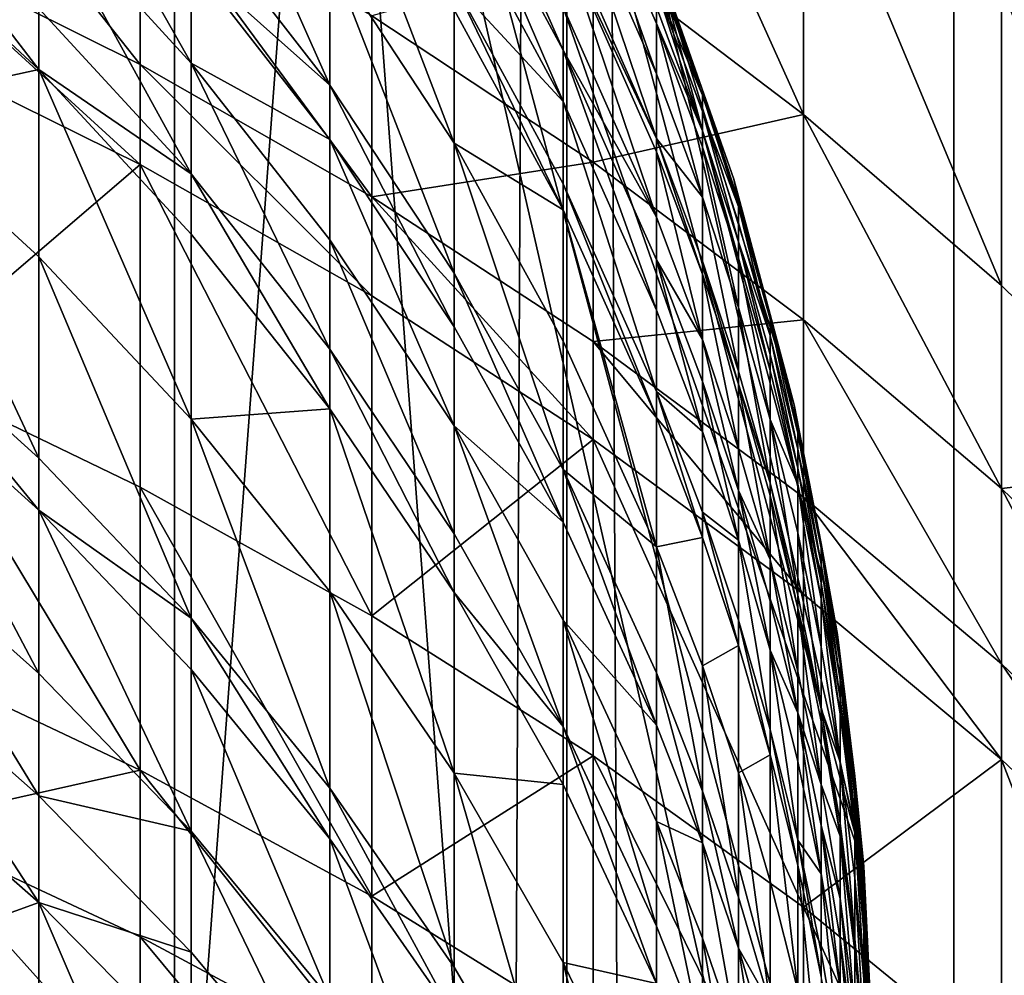
# Model space of a CAD drawing. Extents: x -25 to 25, y 0 to 214.
# Drawn here: x 5 to 7, y 171 to 173 of the extents above; entities that cross this region are included whole.
import ezdxf

# ---------------------------------------------------------------- set-up
doc = ezdxf.new("R2010")
doc.units = 0
doc.header["$MEASUREMENT"] = 0

msp = doc.modelspace()

# ---------------------------------------------------------------- linework, layer by layer
for points in [[(5.4352, 3.7, -20.284443), (4.545232, 195.699997, -20.502216), (5.4352, 195.699997, -20.284443)], [(5.4352, 3.7, -20.284443), (4.545232, 3.7, -20.502216), (4.545232, 195.699997, -20.502216)], [(5.4352, 3.7, -20.284443), (5.4352, 195.699997, -20.284443), (6.314822, 195.699997, -20.028055)], [(6.314822, 3.7, -20.028055), (5.4352, 3.7, -20.284443), (6.314822, 195.699997, -20.028055)], [(7.182423, 3.7, -19.733545), (6.314822, 195.699997, -20.028055), (7.182423, 195.699997, -19.733545)], [(7.182423, 3.7, -19.733545), (6.314822, 3.7, -20.028055), (6.314822, 195.699997, -20.028055)], [(7.182423, 3.7, -19.733545), (7.182423, 195.699997, -19.733545), (8.036352, 195.699997, -19.40147)], [(8.036352, 3.7, -19.40147), (7.182423, 3.7, -19.733545), (8.036352, 195.699997, -19.40147)], [(3.94324, 176.483673, 83.599457), (5.131363, 165.938797, 83.599457), (5.783671, 174.643234, 83.599457)], [(3.94324, 176.483673, 83.599457), (3.94324, 164.916336, 83.599457), (5.131363, 165.938797, 83.599457)], [(5.783671, 174.643234, 83.599457), (5.131363, 165.938797, 83.599457), (6.306782, 167.662811, 83.599457)], [(5.783671, 174.643234, 83.599457), (6.306782, 167.662811, 83.599457), (6.921816, 169.656708, 83.599457)], [(5.783671, 174.643234, 83.599457), (6.980427, 170.176895, 83.599457), (6.980427, 171.223114, 83.599457)], [(5.783671, 174.643234, 83.599457), (6.980427, 171.223114, 83.599457), (6.306782, 173.737183, 83.599457)], [(5.783671, 174.643234, 83.599457), (6.921816, 169.656708, 83.599457), (6.980427, 170.176895, 83.599457)], [(6.37424, 173.954132, 103.846268), (6.845471, 172.908585, 104.866074), (6.845471, 173.587723, 103.650452)], [(6.37424, 173.954132, 103.846268), (6.37424, 173.267426, 105.075432), (6.845471, 172.908585, 104.866074)], [(6.306782, 173.737183, 83.599457), (6.980427, 171.223114, 83.599457), (6.516116, 173.257385, 83.599457)], [(4.817537, 173.702652, 106.406639), (4.817537, 173.289307, 107.062767), (5.358268, 173.020462, 106.889618)], [(4.817537, 173.702652, 106.406639), (5.358268, 173.020462, 106.889618), (5.358268, 173.430389, 106.238899)], [(7.289686, 173.713318, 102.436234), (7.705132, 172.78035, 103.218964), (7.705132, 173.291092, 102.226974)], [(7.289686, 173.713318, 102.436234), (7.289686, 173.195953, 103.441071), (7.705132, 172.78035, 103.218964)], [(5.47282, 173.67366, 95.751755), (5.783671, 172.974442, 96.586449), (5.47282, 173.374924, 96.716888)], [(5.47282, 173.67366, 95.751755), (5.783671, 173.269516, 95.633141), (5.783671, 172.974442, 96.586449)], [(5.131363, 173.627548, 97.215218), (5.47282, 173.251694, 97.088051), (5.47282, 173.023682, 97.740288)], [(5.131363, 173.627548, 97.215218), (5.47282, 173.023682, 97.740288), (5.131363, 173.396896, 97.874985)], [(6.062178, 173.603928, 92.365746), (6.306782, 173.05275, 92.764359), (6.062178, 173.505966, 92.858078)], [(6.062178, 173.603928, 92.365746), (6.306782, 173.149353, 92.278831), (6.306782, 173.05275, 92.764359)], [(6.306782, 173.589905, 89.190498), (6.516116, 172.999496, 90.164124), (6.306782, 173.475494, 90.224396)], [(6.306782, 173.589905, 89.190498), (6.516116, 173.149155, 88.726929), (6.516116, 173.112244, 89.145241)], [(6.306782, 173.589905, 89.190498), (6.516116, 173.112244, 89.145241), (6.516116, 172.999496, 90.164124)], [(6.845471, 173.587723, 103.650452), (7.289686, 172.524902, 104.642212), (7.289686, 173.195953, 103.441071)], [(6.845471, 173.587723, 103.650452), (6.845471, 172.908585, 104.866074), (7.289686, 172.524902, 104.642212)], [(5.783671, 173.572021, 94.534492), (6.062178, 173.142776, 94.424011), (6.062178, 172.844223, 95.508316)], [(5.783671, 173.572021, 94.534492), (6.062178, 172.844223, 95.508316), (5.783671, 173.269516, 95.633141)], [(6.062178, 173.505966, 92.858078), (6.306782, 172.937943, 93.297325), (6.062178, 173.389557, 93.398514)], [(6.062178, 173.505966, 92.858078), (6.306782, 173.05275, 92.764359), (6.306782, 172.937943, 93.297325)], [(4.761209, 173.491455, 98.681252), (5.131363, 173.14595, 98.548424), (5.131363, 173.009186, 98.898506)], [(4.761209, 173.491455, 98.681252), (5.131363, 173.009186, 98.898506), (4.761209, 173.353226, 99.035065)], [(6.306782, 173.475494, 90.224396), (6.516116, 172.854736, 91.178955), (6.306782, 173.328598, 91.254181)], [(6.306782, 173.475494, 90.224396), (6.516116, 172.999496, 90.164124), (6.516116, 172.854736, 91.178955)], [(5.358268, 173.430389, 106.238899), (5.877852, 172.723587, 106.698425), (5.877852, 173.129745, 106.053688)], [(5.358268, 173.430389, 106.238899), (5.358268, 173.020462, 106.889618), (5.877852, 172.723587, 106.698425)], [(5.131363, 173.396896, 97.874985), (5.47282, 173.023682, 97.740288), (5.47282, 172.775604, 98.406036)], [(5.131363, 173.396896, 97.874985), (5.47282, 172.775604, 98.406036), (5.131363, 173.14595, 98.548424)], [(6.062178, 173.389557, 93.398514), (6.306782, 172.937943, 93.297325), (6.062178, 173.202118, 94.189941)], [(5.47282, 173.374924, 96.716888), (5.783671, 172.974442, 96.586449), (5.47282, 173.251694, 97.088051)], [(4.761209, 173.353226, 99.035065), (5.131363, 173.009186, 98.898506), (4.761209, 172.929016, 100.056625)], [(6.306782, 173.328598, 91.254181), (6.516116, 172.854736, 91.178955), (6.306782, 173.298599, 91.439758)], [(4.817537, 173.289307, 107.062767), (5.358268, 172.796524, 107.233276), (5.358268, 173.020462, 106.889618)], [(4.817537, 173.289307, 107.062767), (4.817537, 173.063522, 107.409286), (5.358268, 172.796524, 107.233276)], [(6.306782, 173.298599, 91.439758), (6.516116, 172.678085, 92.188721), (6.306782, 173.149353, 92.278831)], [(6.306782, 173.298599, 91.439758), (6.516116, 172.825165, 91.361839), (6.516116, 172.678085, 92.188721)], [(6.306782, 173.298599, 91.439758), (6.516116, 172.854736, 91.178955), (6.516116, 172.825165, 91.361839)], [(5.783671, 173.269516, 95.633141), (6.062178, 172.552994, 96.449181), (5.783671, 172.974442, 96.586449)], [(5.783671, 173.269516, 95.633141), (6.062178, 172.844223, 95.508316), (6.062178, 172.552994, 96.449181)], [(6.37424, 173.267426, 105.075432), (5.877852, 173.129745, 106.053688), (6.37424, 172.801926, 105.851723)], [(6.37424, 173.267426, 105.075432), (6.37424, 172.801926, 105.851723), (6.845471, 172.908585, 104.866074)], [(6.516116, 173.257385, 83.599457), (6.824495, 172.257645, 83.599457), (6.68901, 172.76329, 83.599457)], [(6.516116, 173.257385, 83.599457), (6.921816, 171.743301, 83.599457), (6.824495, 172.257645, 83.599457)], [(6.516116, 173.257385, 83.599457), (6.980427, 171.223114, 83.599457), (6.921816, 171.743301, 83.599457)], [(6.516116, 173.257385, 83.599457), (6.68901, 172.76329, 86.074387), (6.516116, 173.257385, 86.074387)], [(6.68901, 172.76329, 83.599457), (6.68901, 172.76329, 86.074387), (6.516116, 173.257385, 83.599457)], [(6.618671, 172.96286, 87.090591), (6.516116, 173.257385, 86.074387), (6.68901, 172.76329, 86.074387)], [(6.516116, 173.241241, 87.099358), (6.516116, 173.257385, 86.074387), (6.618671, 172.96286, 87.090591)], [(5.47282, 173.251694, 97.088051), (5.783671, 172.974442, 96.586449), (5.783671, 172.852722, 96.953064)], [(5.47282, 173.251694, 97.088051), (5.783671, 172.852722, 96.953064), (5.47282, 173.023682, 97.740288)], [(6.516116, 173.241241, 87.099358), (6.618671, 172.952026, 87.390404), (6.516116, 173.230316, 87.401764)], [(6.516116, 173.241241, 87.099358), (6.618671, 172.96286, 87.090591), (6.618671, 172.952026, 87.390404)], [(6.516116, 173.230316, 87.401764), (6.618671, 172.952026, 87.390404), (6.516116, 173.192856, 88.123322)], [(6.062178, 173.202118, 94.189941), (6.306782, 172.753098, 94.077827), (6.306782, 172.694565, 94.308662)], [(6.062178, 173.202118, 94.189941), (6.306782, 172.694565, 94.308662), (6.062178, 173.142776, 94.424011)], [(6.306782, 172.937943, 93.297325), (6.306782, 172.753098, 94.077827), (6.062178, 173.202118, 94.189941)], [(6.516116, 173.192856, 88.123322), (6.618671, 172.871552, 88.704239), (6.516116, 173.149155, 88.726929)], [(6.516116, 173.192856, 88.123322), (6.618671, 172.914871, 88.105789), (6.618671, 172.871552, 88.704239)], [(6.618671, 172.952026, 87.390404), (6.618671, 172.914871, 88.105789), (6.516116, 173.192856, 88.123322)], [(7.289686, 173.195953, 103.441071), (7.705132, 172.117889, 104.404739), (7.705132, 172.78035, 103.218964)], [(7.289686, 173.195953, 103.441071), (7.289686, 172.524902, 104.642212), (7.705132, 172.117889, 104.404739)], [(5.131363, 173.14595, 98.548424), (5.47282, 172.775604, 98.406036), (5.131363, 173.009186, 98.898506)], [(6.306782, 173.149353, 92.278831), (6.516116, 172.678085, 92.188721), (6.306782, 173.05275, 92.764359)], [(6.516116, 173.149155, 88.726929), (6.618671, 172.871552, 88.704239), (6.516116, 173.112244, 89.145241)], [(5.877852, 173.129745, 106.053688), (5.877852, 172.723587, 106.698425), (6.37424, 172.801926, 105.851723)], [(6.062178, 173.142776, 94.424011), (6.306782, 172.694565, 94.308662), (6.062178, 172.844223, 95.508316)], [(6.516116, 173.112244, 89.145241), (6.618671, 172.723175, 90.129135), (6.516116, 172.999496, 90.164124)], [(6.516116, 173.112244, 89.145241), (6.618671, 172.834946, 89.118973), (6.618671, 172.723175, 90.129135)], [(6.618671, 172.871552, 88.704239), (6.618671, 172.834946, 89.118973), (6.516116, 173.112244, 89.145241)], [(4.817537, 173.063522, 107.409286), (4.817537, 172.33429, 108.476318), (5.358268, 172.796524, 107.233276)], [(6.306782, 173.05275, 92.764359), (6.516116, 172.582886, 92.667198), (6.516116, 172.469742, 93.192429)], [(6.306782, 173.05275, 92.764359), (6.516116, 172.469742, 93.192429), (6.306782, 172.937943, 93.297325)], [(6.306782, 173.05275, 92.764359), (6.516116, 172.678085, 92.188721), (6.516116, 172.582886, 92.667198)], [(5.358268, 173.020462, 106.889618), (5.877852, 172.501709, 107.038925), (5.877852, 172.723587, 106.698425)], [(5.358268, 173.020462, 106.889618), (5.358268, 172.796524, 107.233276), (5.877852, 172.501709, 107.038925)], [(5.47282, 173.023682, 97.740288), (5.783671, 172.382462, 98.254898), (5.47282, 172.775604, 98.406036)], [(5.47282, 173.023682, 97.740288), (5.783671, 172.627502, 97.597305), (5.783671, 172.382462, 98.254898)], [(5.783671, 172.852722, 96.953064), (5.783671, 172.627502, 97.597305), (5.47282, 173.023682, 97.740288)], [(5.131363, 173.009186, 98.898506), (5.131363, 172.589447, 99.909309), (4.761209, 172.929016, 100.056625)], [(5.131363, 173.009186, 98.898506), (5.47282, 172.775604, 98.406036), (5.47282, 172.640396, 98.752121)], [(5.131363, 173.009186, 98.898506), (5.47282, 172.640396, 98.752121), (5.47282, 172.225449, 99.751389)], [(5.131363, 173.009186, 98.898506), (5.47282, 172.225449, 99.751389), (5.131363, 172.589447, 99.909309)], [(6.516116, 172.999496, 90.164124), (6.618671, 172.723175, 90.129135), (6.516116, 172.854736, 91.178955)], [(5.783671, 172.974442, 96.586449), (6.062178, 172.432877, 96.811005), (5.783671, 172.852722, 96.953064)], [(5.783671, 172.974442, 96.586449), (6.062178, 172.552994, 96.449181), (6.062178, 172.432877, 96.811005)], [(6.618671, 172.96286, 87.090591), (6.699415, 172.713364, 87.082733), (6.699415, 172.702621, 87.380234)], [(6.618671, 172.96286, 87.090591), (6.699415, 172.702621, 87.380234), (6.618671, 172.952026, 87.390404)], [(6.618671, 172.96286, 87.090591), (6.68901, 172.76329, 86.074387), (6.699415, 172.713364, 87.082733)], [(6.618671, 172.952026, 87.390404), (6.699415, 172.702621, 87.380234), (6.618671, 172.914871, 88.105789)], [(4.761209, 172.929016, 100.056625), (5.131363, 172.138092, 100.906395), (4.761209, 172.472855, 101.064331)], [(4.761209, 172.929016, 100.056625), (5.131363, 172.589447, 99.909309), (5.131363, 172.138092, 100.906395)], [(6.306782, 172.937943, 93.297325), (6.516116, 172.287582, 93.961594), (6.306782, 172.753098, 94.077827)], [(6.306782, 172.937943, 93.297325), (6.516116, 172.469742, 93.192429), (6.516116, 172.287582, 93.961594)], [(6.845471, 172.908585, 104.866074), (6.37424, 172.801926, 105.851723), (6.845471, 172.448227, 105.633812)], [(6.618671, 172.914871, 88.105789), (6.699415, 172.622772, 88.683899), (6.618671, 172.871552, 88.704239)], [(6.618671, 172.914871, 88.105789), (6.699415, 172.665756, 88.09008), (6.699415, 172.622772, 88.683899)], [(6.699415, 172.702621, 87.380234), (6.699415, 172.665756, 88.09008), (6.618671, 172.914871, 88.105789)], [(6.845471, 172.908585, 104.866074), (6.845471, 172.448227, 105.633812), (7.289686, 172.070023, 105.40081)], [(6.845471, 172.908585, 104.866074), (7.289686, 172.070023, 105.40081), (7.289686, 172.524902, 104.642212)], [(6.618671, 172.871552, 88.704239), (6.699415, 172.586456, 89.095428), (6.618671, 172.834946, 89.118973)], [(6.618671, 172.871552, 88.704239), (6.699415, 172.622772, 88.683899), (6.699415, 172.586456, 89.095428)], [(5.783671, 172.852722, 96.953064), (6.062178, 172.210587, 97.446838), (5.783671, 172.627502, 97.597305)], [(5.783671, 172.852722, 96.953064), (6.062178, 172.432877, 96.811005), (6.062178, 172.210587, 97.446838)], [(6.062178, 172.844223, 95.508316), (6.306782, 172.112946, 96.305847), (6.062178, 172.552994, 96.449181)], [(6.062178, 172.844223, 95.508316), (6.306782, 172.400131, 95.377983), (6.306782, 172.112946, 96.305847)], [(6.306782, 172.694565, 94.308662), (6.306782, 172.400131, 95.377983), (6.062178, 172.844223, 95.508316)], [(6.516116, 172.854736, 91.178955), (6.618671, 172.550339, 91.316605), (6.516116, 172.825165, 91.361839)], [(6.516116, 172.854736, 91.178955), (6.618671, 172.579651, 91.135284), (6.618671, 172.550339, 91.316605)], [(6.618671, 172.723175, 90.129135), (6.618671, 172.579651, 91.135284), (6.516116, 172.854736, 91.178955)], [(6.516116, 172.825165, 91.361839), (6.618671, 172.404526, 92.136414), (6.516116, 172.678085, 92.188721)], [(6.516116, 172.825165, 91.361839), (6.618671, 172.550339, 91.316605), (6.618671, 172.404526, 92.136414)], [(6.618671, 172.834946, 89.118973), (6.699415, 172.586456, 89.095428), (6.699415, 172.47554, 90.097786)], [(6.618671, 172.834946, 89.118973), (6.699415, 172.47554, 90.097786), (6.618671, 172.723175, 90.129135)], [(5.358268, 172.796524, 107.233276), (4.817537, 172.33429, 108.476318), (5.358268, 172.073318, 108.291512)], [(5.358268, 172.796524, 107.233276), (5.358268, 172.073318, 108.291512), (5.877852, 171.785156, 108.08744)], [(5.358268, 172.796524, 107.233276), (5.877852, 171.785156, 108.08744), (5.877852, 172.501709, 107.038925)], [(5.877852, 172.723587, 106.698425), (6.37424, 172.399872, 106.489944), (6.37424, 172.801926, 105.851723)], [(6.37424, 172.801926, 105.851723), (6.37424, 172.399872, 106.489944), (6.845471, 172.448227, 105.633812)], [(5.47282, 172.775604, 98.406036), (5.783671, 172.248917, 98.596741), (5.47282, 172.640396, 98.752121)], [(5.47282, 172.775604, 98.406036), (5.783671, 172.382462, 98.254898), (5.783671, 172.248917, 98.596741)], [(6.306782, 172.753098, 94.077827), (6.516116, 172.287582, 93.961594), (6.516116, 172.229904, 94.189072)], [(6.306782, 172.753098, 94.077827), (6.516116, 172.229904, 94.189072), (6.306782, 172.694565, 94.308662)], [(6.824495, 172.257645, 83.599457), (6.824495, 172.257645, 86.074387), (6.68901, 172.76329, 86.074387)], [(6.824495, 172.257645, 83.599457), (6.68901, 172.76329, 86.074387), (6.68901, 172.76329, 83.599457)], [(6.770899, 172.460464, 87.074768), (6.68901, 172.76329, 86.074387), (6.824495, 172.257645, 86.074387)], [(6.699415, 172.713364, 87.082733), (6.68901, 172.76329, 86.074387), (6.770899, 172.460464, 87.074768)], [(5.877852, 172.723587, 106.698425), (6.37424, 172.180252, 106.827003), (6.37424, 172.399872, 106.489944)], [(5.877852, 172.723587, 106.698425), (5.877852, 172.501709, 107.038925), (6.37424, 172.180252, 106.827003)], [(6.618671, 172.723175, 90.129135), (6.699415, 172.47554, 90.097786), (6.699415, 172.33313, 91.096146)], [(6.618671, 172.723175, 90.129135), (6.699415, 172.33313, 91.096146), (6.618671, 172.579651, 91.135284)], [(6.699415, 172.713364, 87.082733), (6.770899, 172.449799, 87.369911), (6.699415, 172.702621, 87.380234)], [(6.699415, 172.713364, 87.082733), (6.770899, 172.460464, 87.074768), (6.770899, 172.449799, 87.369911)], [(6.306782, 172.694565, 94.308662), (6.516116, 172.229904, 94.189072), (6.516116, 171.939758, 95.242874)], [(6.306782, 172.694565, 94.308662), (6.516116, 171.939758, 95.242874), (6.306782, 172.400131, 95.377983)], [(6.699415, 172.702621, 87.380234), (6.770899, 172.413223, 88.074158), (6.699415, 172.665756, 88.09008)], [(6.699415, 172.702621, 87.380234), (6.770899, 172.449799, 87.369911), (6.770899, 172.413223, 88.074158)], [(6.516116, 172.678085, 92.188721), (6.618671, 172.404526, 92.136414), (6.516116, 172.582886, 92.667198)], [(6.699415, 172.665756, 88.09008), (6.770899, 172.413223, 88.074158), (6.699415, 172.622772, 88.683899)], [(5.47282, 172.640396, 98.752121), (5.783671, 172.248917, 98.596741), (5.47282, 172.225449, 99.751389)], [(5.783671, 172.627502, 97.597305), (6.062178, 171.96875, 98.09584), (5.783671, 172.382462, 98.254898)], [(5.783671, 172.627502, 97.597305), (6.062178, 172.210587, 97.446838), (6.062178, 171.96875, 98.09584)], [(6.699415, 172.622772, 88.683899), (6.770899, 172.370575, 88.663284), (6.770899, 172.334549, 89.071564)], [(6.699415, 172.622772, 88.683899), (6.770899, 172.334549, 89.071564), (6.699415, 172.586456, 89.095428)], [(6.770899, 172.413223, 88.074158), (6.770899, 172.370575, 88.663284), (6.699415, 172.622772, 88.683899)], [(5.131363, 172.589447, 99.909309), (5.47282, 171.779236, 100.737099), (5.131363, 172.138092, 100.906395)], [(5.131363, 172.589447, 99.909309), (5.47282, 172.225449, 99.751389), (5.47282, 171.779236, 100.737099)], [(6.516116, 172.582886, 92.667198), (6.618671, 172.31012, 92.610794), (6.618671, 172.197952, 93.131531)], [(6.516116, 172.582886, 92.667198), (6.618671, 172.197952, 93.131531), (6.516116, 172.469742, 93.192429)], [(6.618671, 172.404526, 92.136414), (6.618671, 172.31012, 92.610794), (6.516116, 172.582886, 92.667198)], [(6.618671, 172.579651, 91.135284), (6.699415, 172.304031, 91.27607), (6.618671, 172.550339, 91.316605)], [(6.618671, 172.579651, 91.135284), (6.699415, 172.33313, 91.096146), (6.699415, 172.304031, 91.27607)], [(6.699415, 172.586456, 89.095428), (6.770899, 172.334549, 89.071564), (6.770899, 172.224503, 90.065994)], [(6.699415, 172.586456, 89.095428), (6.770899, 172.224503, 90.065994), (6.699415, 172.47554, 90.097786)], [(6.062178, 172.552994, 96.449181), (6.306782, 172.112946, 96.305847), (6.306782, 171.994476, 96.662674)], [(6.062178, 172.552994, 96.449181), (6.306782, 171.994476, 96.662674), (6.062178, 172.432877, 96.811005)], [(6.618671, 172.550339, 91.316605), (6.699415, 172.304031, 91.27607), (6.699415, 172.159348, 92.089539)], [(6.618671, 172.550339, 91.316605), (6.699415, 172.159348, 92.089539), (6.618671, 172.404526, 92.136414)], [(7.289686, 172.524902, 104.642212), (7.289686, 172.070023, 105.40081), (7.705132, 172.117889, 104.404739)], [(5.877852, 172.501709, 107.038925), (5.877852, 171.785156, 108.08744), (6.37424, 172.180252, 106.827003)], [(4.761209, 172.472855, 101.064331), (5.131363, 172.138092, 100.906395), (5.131363, 172.02179, 101.150421)], [(4.761209, 172.472855, 101.064331), (5.131363, 172.02179, 101.150421), (4.761209, 172.355331, 101.310959)], [(6.516116, 172.469742, 93.192429), (6.618671, 172.197952, 93.131531), (6.516116, 172.287582, 93.961594)], [(6.699415, 172.47554, 90.097786), (6.770899, 172.083221, 91.056473), (6.699415, 172.33313, 91.096146)], [(6.699415, 172.47554, 90.097786), (6.770899, 172.224503, 90.065994), (6.770899, 172.083221, 91.056473)], [(6.37424, 172.399872, 106.489944), (6.845471, 172.050598, 106.264999), (6.845471, 172.448227, 105.633812)], [(6.770899, 172.460464, 87.074768), (6.832808, 172.205139, 87.066727), (6.770899, 172.449799, 87.369911)], [(6.770899, 172.460464, 87.074768), (6.824495, 172.257645, 86.074387), (6.832808, 172.205139, 87.066727)], [(6.770899, 172.449799, 87.369911), (6.832808, 172.194565, 87.359497), (6.832808, 172.158279, 88.058083)], [(6.770899, 172.449799, 87.369911), (6.832808, 172.158279, 88.058083), (6.770899, 172.413223, 88.074158)], [(6.832808, 172.205139, 87.066727), (6.832808, 172.194565, 87.359497), (6.770899, 172.449799, 87.369911)], [(6.845471, 172.448227, 105.633812), (7.289686, 171.677124, 106.024483), (7.289686, 172.070023, 105.40081)], [(6.845471, 172.448227, 105.633812), (6.845471, 172.050598, 106.264999), (7.289686, 171.677124, 106.024483)], [(6.062178, 172.432877, 96.811005), (6.306782, 171.994476, 96.662674), (6.062178, 172.210587, 97.446838)], [(6.306782, 172.400131, 95.377983), (6.516116, 171.939758, 95.242874), (6.306782, 172.112946, 96.305847)], [(6.37424, 172.399872, 106.489944), (6.845471, 171.833389, 106.598351), (6.845471, 172.050598, 106.264999)], [(6.37424, 172.399872, 106.489944), (6.37424, 172.180252, 106.827003), (6.845471, 171.833389, 106.598351)], [(6.618671, 172.404526, 92.136414), (6.699415, 172.159348, 92.089539), (6.699415, 172.065689, 92.560249)], [(6.618671, 172.404526, 92.136414), (6.699415, 172.065689, 92.560249), (6.618671, 172.31012, 92.610794)], [(6.770899, 172.413223, 88.074158), (6.832808, 172.115982, 88.642471), (6.770899, 172.370575, 88.663284)], [(6.770899, 172.413223, 88.074158), (6.832808, 172.158279, 88.058083), (6.832808, 172.115982, 88.642471)], [(5.783671, 172.382462, 98.254898), (6.062178, 171.96875, 98.09584), (6.062178, 171.836945, 98.43322)], [(5.783671, 172.382462, 98.254898), (6.062178, 171.836945, 98.43322), (5.783671, 172.248917, 98.596741)], [(4.761209, 172.355331, 101.310959), (5.131363, 172.02179, 101.150421), (5.131363, 171.655563, 101.888779)], [(4.761209, 172.355331, 101.310959), (5.131363, 171.655563, 101.888779), (4.761209, 171.985184, 102.057182)], [(6.770899, 172.370575, 88.663284), (6.832808, 172.080246, 89.04747), (6.770899, 172.334549, 89.071564)], [(6.770899, 172.370575, 88.663284), (6.832808, 172.115982, 88.642471), (6.832808, 172.080246, 89.04747)], [(4.817537, 172.33429, 108.476318), (5.358268, 171.438843, 109.161385), (5.358268, 172.073318, 108.291512)], [(4.817537, 172.33429, 108.476318), (4.817537, 171.694534, 109.353432), (5.358268, 171.438843, 109.161385)], [(6.699415, 172.33313, 91.096146), (6.770899, 172.083221, 91.056473), (6.699415, 172.304031, 91.27607)], [(6.770899, 172.334549, 89.071564), (6.832808, 172.080246, 89.04747), (6.770899, 172.224503, 90.065994)], [(6.618671, 172.31012, 92.610794), (6.699415, 171.954391, 93.076958), (6.618671, 172.197952, 93.131531)], [(6.618671, 172.31012, 92.610794), (6.699415, 172.065689, 92.560249), (6.699415, 171.954391, 93.076958)], [(6.516116, 172.287582, 93.961594), (6.618671, 171.960175, 94.119652), (6.516116, 172.229904, 94.189072)], [(6.516116, 172.287582, 93.961594), (6.618671, 172.017349, 93.894119), (6.618671, 171.960175, 94.119652)], [(6.618671, 172.197952, 93.131531), (6.618671, 172.017349, 93.894119), (6.516116, 172.287582, 93.961594)], [(6.699415, 172.304031, 91.27607), (6.770899, 171.910812, 92.042015), (6.699415, 172.159348, 92.089539)], [(6.699415, 172.304031, 91.27607), (6.770899, 172.054367, 91.23497), (6.770899, 171.910812, 92.042015)], [(6.699415, 172.304031, 91.27607), (6.770899, 172.083221, 91.056473), (6.770899, 172.054367, 91.23497)], [(5.783671, 172.248917, 98.596741), (5.783671, 171.83905, 99.583755), (5.47282, 172.225449, 99.751389)], [(5.783671, 172.248917, 98.596741), (6.062178, 171.836945, 98.43322), (6.062178, 171.432434, 99.407349)], [(5.783671, 172.248917, 98.596741), (6.062178, 171.432434, 99.407349), (5.783671, 171.83905, 99.583755)], [(6.824495, 172.257645, 83.599457), (6.921816, 171.743301, 86.074387), (6.824495, 172.257645, 86.074387)], [(6.921816, 171.743301, 83.599457), (6.921816, 171.743301, 86.074387), (6.824495, 172.257645, 83.599457)], [(6.885183, 171.947144, 87.058601), (6.824495, 172.257645, 86.074387), (6.921816, 171.743301, 86.074387)], [(6.832808, 172.205139, 87.066727), (6.824495, 172.257645, 86.074387), (6.885183, 171.947144, 87.058601)], [(5.47282, 172.225449, 99.751389), (5.783671, 171.83905, 99.583755), (5.783671, 171.398315, 100.557381)], [(5.47282, 172.225449, 99.751389), (5.783671, 171.398315, 100.557381), (5.47282, 171.779236, 100.737099)], [(6.516116, 172.229904, 94.189072), (6.618671, 171.960175, 94.119652), (6.516116, 171.939758, 95.242874)], [(6.770899, 172.224503, 90.065994), (6.832808, 171.971085, 90.033913), (6.832808, 171.830933, 91.016426)], [(6.770899, 172.224503, 90.065994), (6.832808, 171.830933, 91.016426), (6.770899, 172.083221, 91.056473)], [(6.832808, 172.080246, 89.04747), (6.832808, 171.971085, 90.033913), (6.770899, 172.224503, 90.065994)], [(6.062178, 172.210587, 97.446838), (6.306782, 171.536758, 97.929756), (6.062178, 171.96875, 98.09584)], [(6.062178, 172.210587, 97.446838), (6.306782, 171.775269, 97.289726), (6.306782, 171.536758, 97.929756)], [(6.306782, 171.994476, 96.662674), (6.306782, 171.775269, 97.289726), (6.062178, 172.210587, 97.446838)], [(6.618671, 172.197952, 93.131531), (6.699415, 171.954391, 93.076958), (6.618671, 172.017349, 93.894119)], [(6.832808, 172.205139, 87.066727), (6.885183, 171.947144, 87.058601), (6.832808, 172.194565, 87.359497)], [(6.37424, 172.180252, 106.827003), (5.877852, 171.785156, 108.08744), (6.37424, 171.470917, 107.864922)], [(6.37424, 172.180252, 106.827003), (6.37424, 171.470917, 107.864922), (6.845471, 171.131882, 107.624825)], [(6.37424, 172.180252, 106.827003), (6.845471, 171.131882, 107.624825), (6.845471, 171.833389, 106.598351)], [(6.832808, 172.194565, 87.359497), (6.885183, 171.936646, 87.348976), (6.885183, 171.900665, 88.041832)], [(6.832808, 172.194565, 87.359497), (6.885183, 171.900665, 88.041832), (6.832808, 172.158279, 88.058083)], [(6.885183, 171.947144, 87.058601), (6.885183, 171.936646, 87.348976), (6.832808, 172.194565, 87.359497)], [(6.699415, 172.159348, 92.089539), (6.770899, 171.910812, 92.042015), (6.699415, 172.065689, 92.560249)], [(6.832808, 172.158279, 88.058083), (6.885183, 171.900665, 88.041832), (6.885183, 171.858704, 88.621445)], [(6.832808, 172.158279, 88.058083), (6.885183, 171.858704, 88.621445), (6.832808, 172.115982, 88.642471)], [(5.131363, 172.138092, 100.906395), (5.47282, 171.779236, 100.737099), (5.131363, 172.02179, 101.150421)], [(6.306782, 172.112946, 96.305847), (6.516116, 171.539978, 96.508904), (6.306782, 171.994476, 96.662674)], [(6.306782, 172.112946, 96.305847), (6.516116, 171.656723, 96.157257), (6.516116, 171.539978, 96.508904)], [(6.516116, 171.939758, 95.242874), (6.516116, 171.656723, 96.157257), (6.306782, 172.112946, 96.305847)], [(6.832808, 172.115982, 88.642471), (6.885183, 171.823257, 89.023125), (6.832808, 172.080246, 89.04747)], [(6.832808, 172.115982, 88.642471), (6.885183, 171.858704, 88.621445), (6.885183, 171.823257, 89.023125)], [(7.705132, 172.117889, 104.404739), (7.289686, 172.070023, 105.40081), (7.705132, 171.668823, 105.153633)], [(5.358268, 172.073318, 108.291512), (5.877852, 171.156494, 108.949326), (5.877852, 171.785156, 108.08744)], [(5.358268, 172.073318, 108.291512), (5.358268, 171.438843, 109.161385), (5.877852, 171.156494, 108.949326)], [(6.699415, 172.065689, 92.560249), (6.770899, 171.707474, 93.021637), (6.699415, 171.954391, 93.076958)], [(6.699415, 172.065689, 92.560249), (6.770899, 171.817886, 92.50901), (6.770899, 171.707474, 93.021637)], [(6.770899, 171.910812, 92.042015), (6.770899, 171.817886, 92.50901), (6.699415, 172.065689, 92.560249)], [(6.770899, 172.083221, 91.056473), (6.832808, 171.830933, 91.016426), (6.832808, 171.802307, 91.193489)], [(6.770899, 172.083221, 91.056473), (6.832808, 171.802307, 91.193489), (6.770899, 172.054367, 91.23497)], [(6.832808, 172.080246, 89.04747), (6.885183, 171.715012, 90.001488), (6.832808, 171.971085, 90.033913)], [(6.832808, 172.080246, 89.04747), (6.885183, 171.823257, 89.023125), (6.885183, 171.715012, 90.001488)], [(7.289686, 172.070023, 105.40081), (7.289686, 171.677124, 106.024483), (7.705132, 171.280945, 105.769333)], [(7.289686, 172.070023, 105.40081), (7.705132, 171.280945, 105.769333), (7.705132, 171.668823, 105.153633)], [(6.770899, 172.054367, 91.23497), (6.832808, 171.659912, 91.994041), (6.770899, 171.910812, 92.042015)], [(6.770899, 172.054367, 91.23497), (6.832808, 171.802307, 91.193489), (6.832808, 171.659912, 91.994041)], [(6.845471, 172.050598, 106.264999), (6.845471, 171.833389, 106.598351), (7.289686, 171.462509, 106.353851)], [(6.845471, 172.050598, 106.264999), (7.289686, 171.462509, 106.353851), (7.289686, 171.677124, 106.024483)], [(5.131363, 172.02179, 101.150421), (5.47282, 171.779236, 100.737099), (5.47282, 171.664276, 100.978333)], [(5.131363, 172.02179, 101.150421), (5.47282, 171.664276, 100.978333), (5.47282, 171.302216, 101.708267)], [(5.131363, 172.02179, 101.150421), (5.47282, 171.302216, 101.708267), (5.131363, 171.655563, 101.888779)], [(6.618671, 172.017349, 93.894119), (6.699415, 171.775177, 93.833649), (6.699415, 171.718445, 94.057442)], [(6.618671, 172.017349, 93.894119), (6.699415, 171.718445, 94.057442), (6.618671, 171.960175, 94.119652)], [(6.699415, 171.954391, 93.076958), (6.699415, 171.775177, 93.833649), (6.618671, 172.017349, 93.894119)], [(4.761209, 171.985184, 102.057182), (5.131363, 171.655563, 101.888779), (5.131363, 171.381104, 102.414886)], [(4.761209, 171.985184, 102.057182), (5.131363, 171.381104, 102.414886), (4.761209, 171.707809, 102.58889)], [(6.306782, 171.994476, 96.662674), (6.516116, 171.539978, 96.508904), (6.306782, 171.775269, 97.289726)], [(6.062178, 171.96875, 98.09584), (6.306782, 171.536758, 97.929756), (6.062178, 171.836945, 98.43322)], [(6.618671, 171.960175, 94.119652), (6.618671, 171.672501, 95.164436), (6.516116, 171.939758, 95.242874)], [(6.618671, 171.960175, 94.119652), (6.699415, 171.718445, 94.057442), (6.618671, 171.672501, 95.164436)], [(6.699415, 171.954391, 93.076958), (6.770899, 171.529678, 93.772346), (6.699415, 171.775177, 93.833649)], [(6.699415, 171.954391, 93.076958), (6.770899, 171.707474, 93.021637), (6.770899, 171.529678, 93.772346)], [(6.832808, 171.971085, 90.033913), (6.885183, 171.715012, 90.001488), (6.885183, 171.576004, 90.975952)], [(6.832808, 171.971085, 90.033913), (6.885183, 171.576004, 90.975952), (6.832808, 171.830933, 91.016426)], [(6.516116, 171.939758, 95.242874), (6.618671, 171.391891, 96.070999), (6.516116, 171.656723, 96.157257)], [(6.516116, 171.939758, 95.242874), (6.618671, 171.672501, 95.164436), (6.618671, 171.391891, 96.070999)], [(6.885183, 171.947144, 87.058601), (6.927801, 171.687424, 87.050415), (6.927801, 171.677002, 87.338379)], [(6.885183, 171.947144, 87.058601), (6.921816, 171.743301, 86.074387), (6.927801, 171.687424, 87.050415)], [(6.885183, 171.947144, 87.058601), (6.927801, 171.677002, 87.338379), (6.885183, 171.936646, 87.348976)], [(6.885183, 171.936646, 87.348976), (6.927801, 171.677002, 87.338379), (6.927801, 171.641327, 88.025482)], [(6.885183, 171.936646, 87.348976), (6.927801, 171.641327, 88.025482), (6.885183, 171.900665, 88.041832)], [(6.770899, 171.910812, 92.042015), (6.832808, 171.567734, 92.457283), (6.770899, 171.817886, 92.50901)], [(6.770899, 171.910812, 92.042015), (6.832808, 171.659912, 91.994041), (6.832808, 171.567734, 92.457283)], [(6.885183, 171.900665, 88.041832), (6.927801, 171.599716, 88.600273), (6.885183, 171.858704, 88.621445)], [(6.885183, 171.900665, 88.041832), (6.927801, 171.641327, 88.025482), (6.927801, 171.599716, 88.600273)], [(6.885183, 171.858704, 88.621445), (6.927801, 171.599716, 88.600273), (6.927801, 171.564575, 88.998611)], [(6.885183, 171.858704, 88.621445), (6.927801, 171.564575, 88.998611), (6.885183, 171.823257, 89.023125)], [(5.783671, 171.83905, 99.583755), (6.062178, 170.997452, 100.368256), (5.783671, 171.398315, 100.557381)], [(5.783671, 171.83905, 99.583755), (6.062178, 171.432434, 99.407349), (6.062178, 170.997452, 100.368256)], [(6.062178, 171.836945, 98.43322), (6.306782, 171.536758, 97.929756), (6.306782, 171.406769, 98.262474)], [(6.062178, 171.836945, 98.43322), (6.306782, 171.406769, 98.262474), (6.062178, 171.432434, 99.407349)], [(6.832808, 171.830933, 91.016426), (6.885183, 171.576004, 90.975952), (6.832808, 171.802307, 91.193489)], [(6.845471, 171.833389, 106.598351), (6.845471, 171.131882, 107.624825), (7.289686, 171.462509, 106.353851)], [(6.885183, 171.823257, 89.023125), (6.927801, 171.564575, 88.998611), (6.927801, 171.457214, 89.968842)], [(6.885183, 171.823257, 89.023125), (6.927801, 171.457214, 89.968842), (6.885183, 171.715012, 90.001488)], [(6.770899, 171.817886, 92.50901), (6.832808, 171.567734, 92.457283), (6.770899, 171.707474, 93.021637)], [(6.832808, 171.802307, 91.193489), (6.885183, 171.547607, 91.151566), (6.885183, 171.406387, 91.945564)], [(6.832808, 171.802307, 91.193489), (6.885183, 171.576004, 90.975952), (6.885183, 171.547607, 91.151566)], [(6.832808, 171.802307, 91.193489), (6.885183, 171.406387, 91.945564), (6.832808, 171.659912, 91.994041)], [(5.47282, 171.779236, 100.737099), (5.783671, 171.398315, 100.557381), (5.783671, 171.28476, 100.795662)], [(5.47282, 171.779236, 100.737099), (5.783671, 171.28476, 100.795662), (5.47282, 171.664276, 100.978333)], [(5.877852, 171.785156, 108.08744), (5.877852, 171.156494, 108.949326), (6.37424, 171.470917, 107.864922)], [(6.306782, 171.775269, 97.289726), (6.516116, 171.323959, 97.126846), (6.516116, 171.088913, 97.757584)], [(6.306782, 171.775269, 97.289726), (6.516116, 171.088913, 97.757584), (6.306782, 171.536758, 97.929756)], [(6.516116, 171.539978, 96.508904), (6.516116, 171.323959, 97.126846), (6.306782, 171.775269, 97.289726)], [(6.699415, 171.775177, 93.833649), (6.770899, 171.473389, 93.99437), (6.699415, 171.718445, 94.057442)], [(6.699415, 171.775177, 93.833649), (6.770899, 171.529678, 93.772346), (6.770899, 171.473389, 93.99437)], [(6.980427, 171.223114, 83.599457), (6.980427, 171.223114, 86.074387), (6.921816, 171.743301, 86.074387)], [(6.980427, 171.223114, 83.599457), (6.921816, 171.743301, 86.074387), (6.921816, 171.743301, 83.599457)], [(6.960667, 171.425781, 87.042175), (6.921816, 171.743301, 86.074387), (6.980427, 171.223114, 86.074387)], [(6.927801, 171.687424, 87.050415), (6.921816, 171.743301, 86.074387), (6.960667, 171.425781, 87.042175)], [(6.699415, 171.718445, 94.057442), (6.699415, 171.432983, 95.094139), (6.618671, 171.672501, 95.164436)], [(6.699415, 171.718445, 94.057442), (6.770899, 171.473389, 93.99437), (6.699415, 171.432983, 95.094139)], [(6.885183, 171.715012, 90.001488), (6.927801, 171.457214, 89.968842), (6.885183, 171.576004, 90.975952)], [(4.761209, 171.707809, 102.58889), (5.131363, 171.381104, 102.414886), (5.131363, 171.142349, 102.855484)], [(4.761209, 171.707809, 102.58889), (5.131363, 171.142349, 102.855484), (4.761209, 171.466507, 103.03418)], [(4.817537, 171.694534, 109.353432), (4.817537, 171.318008, 109.846489), (5.358268, 171.438843, 109.161385)], [(6.770899, 171.707474, 93.021637), (6.832808, 171.458206, 92.96579), (6.832808, 171.281845, 93.710464)], [(6.770899, 171.707474, 93.021637), (6.832808, 171.281845, 93.710464), (6.770899, 171.529678, 93.772346)], [(6.832808, 171.567734, 92.457283), (6.832808, 171.458206, 92.96579), (6.770899, 171.707474, 93.021637)], [(6.618671, 171.672501, 95.164436), (6.699415, 171.432983, 95.094139), (6.699415, 171.154556, 95.993698)], [(6.618671, 171.672501, 95.164436), (6.699415, 171.154556, 95.993698), (6.618671, 171.391891, 96.070999)], [(6.927801, 171.687424, 87.050415), (6.960667, 171.425781, 87.042175), (6.927801, 171.677002, 87.338379)], [(6.927801, 171.677002, 87.338379), (6.960667, 171.380081, 88.00901), (6.927801, 171.641327, 88.025482)], [(6.927801, 171.677002, 87.338379), (6.960667, 171.415466, 87.327705), (6.960667, 171.380081, 88.00901)], [(6.960667, 171.425781, 87.042175), (6.960667, 171.415466, 87.327705), (6.927801, 171.677002, 87.338379)], [(7.289686, 171.677124, 106.024483), (7.289686, 171.462509, 106.353851), (7.705132, 171.069077, 106.09449)], [(7.289686, 171.677124, 106.024483), (7.705132, 171.069077, 106.09449), (7.705132, 171.280945, 105.769333)], [(5.131363, 171.655563, 101.888779), (5.47282, 171.302216, 101.708267), (5.131363, 171.381104, 102.414886)], [(5.47282, 171.664276, 100.978333), (5.783671, 170.927139, 101.516647), (5.47282, 171.302216, 101.708267)], [(5.47282, 171.664276, 100.978333), (5.783671, 171.28476, 100.795662), (5.783671, 170.927139, 101.516647)], [(6.516116, 171.656723, 96.157257), (6.618671, 171.391891, 96.070999), (6.618671, 171.276138, 96.419632)], [(6.516116, 171.656723, 96.157257), (6.618671, 171.276138, 96.419632), (6.516116, 171.539978, 96.508904)], [(6.832808, 171.659912, 91.994041), (6.885183, 171.406387, 91.945564), (6.832808, 171.567734, 92.457283)], [(6.927801, 171.641327, 88.025482), (6.960667, 171.380081, 88.00901), (6.960667, 171.338821, 88.578949)], [(6.927801, 171.641327, 88.025482), (6.960667, 171.338821, 88.578949), (6.927801, 171.599716, 88.600273)], [(6.927801, 171.599716, 88.600273), (6.960667, 171.30397, 88.973923), (6.927801, 171.564575, 88.998611)], [(6.927801, 171.599716, 88.600273), (6.960667, 171.338821, 88.578949), (6.960667, 171.30397, 88.973923)], [(6.832808, 171.567734, 92.457283), (6.885183, 171.314957, 92.405014), (6.885183, 171.206329, 92.909355)], [(6.832808, 171.567734, 92.457283), (6.885183, 171.206329, 92.909355), (6.832808, 171.458206, 92.96579)], [(6.885183, 171.406387, 91.945564), (6.885183, 171.314957, 92.405014), (6.832808, 171.567734, 92.457283)], [(6.885183, 171.576004, 90.975952), (6.927801, 171.319366, 90.935211), (6.927801, 171.291199, 91.109367)], [(6.885183, 171.576004, 90.975952), (6.927801, 171.291199, 91.109367), (6.885183, 171.547607, 91.151566)], [(6.927801, 171.457214, 89.968842), (6.927801, 171.319366, 90.935211), (6.885183, 171.576004, 90.975952)], [(6.927801, 171.564575, 88.998611), (6.960667, 171.30397, 88.973923), (6.927801, 171.457214, 89.968842)], [(6.306782, 171.536758, 97.929756), (6.516116, 171.088913, 97.757584), (6.516116, 170.960815, 98.085472)], [(6.306782, 171.536758, 97.929756), (6.516116, 170.960815, 98.085472), (6.306782, 171.406769, 98.262474)], [(6.516116, 171.539978, 96.508904), (6.618671, 171.276138, 96.419632), (6.516116, 171.323959, 97.126846)], [(6.885183, 171.547607, 91.151566), (6.927801, 171.291199, 91.109367), (6.885183, 171.406387, 91.945564)], [(6.770899, 171.529678, 93.772346), (6.832808, 171.281845, 93.710464), (6.832808, 171.226013, 93.930702)], [(6.770899, 171.529678, 93.772346), (6.832808, 171.226013, 93.930702), (6.770899, 171.473389, 93.99437)], [(6.37424, 171.470917, 107.864922), (5.877852, 171.156494, 108.949326), (6.37424, 170.848618, 108.718094)], [(6.37424, 171.470917, 107.864922), (6.845471, 170.516434, 108.468597), (6.845471, 171.131882, 107.624825)], [(6.37424, 171.470917, 107.864922), (6.37424, 170.848618, 108.718094), (6.845471, 170.516434, 108.468597)], [(6.770899, 171.473389, 93.99437), (6.770899, 171.190201, 95.022881), (6.699415, 171.432983, 95.094139)], [(6.770899, 171.473389, 93.99437), (6.832808, 170.945084, 94.950951), (6.770899, 171.190201, 95.022881)], [(6.770899, 171.473389, 93.99437), (6.832808, 171.226013, 93.930702), (6.832808, 170.945084, 94.950951)], [(4.761209, 171.466507, 103.03418), (5.131363, 171.142349, 102.855484), (4.761209, 171.008728, 103.839355)], [(6.832808, 171.458206, 92.96579), (6.885183, 171.206329, 92.909355), (6.832808, 171.281845, 93.710464)], [(7.289686, 171.462509, 106.353851), (6.845471, 171.131882, 107.624825), (7.289686, 170.769363, 107.368103)], [(6.927801, 171.457214, 89.968842), (6.960667, 171.060837, 90.894173), (6.927801, 171.319366, 90.935211)], [(6.927801, 171.457214, 89.968842), (6.960667, 171.19751, 89.935959), (6.960667, 171.060837, 90.894173)], [(6.960667, 171.30397, 88.973923), (6.960667, 171.19751, 89.935959), (6.927801, 171.457214, 89.968842)], [(7.289686, 171.462509, 106.353851), (7.289686, 170.769363, 107.368103), (7.705132, 170.384796, 107.095772)], [(7.289686, 171.462509, 106.353851), (7.705132, 170.384796, 107.095772), (7.705132, 171.069077, 106.09449)], [(4.817537, 171.318008, 109.846489), (5.358268, 171.065414, 109.650368), (5.358268, 171.438843, 109.161385)], [(5.358268, 171.438843, 109.161385), (5.877852, 170.786499, 109.433823), (5.877852, 171.156494, 108.949326)], [(5.358268, 171.438843, 109.161385), (5.358268, 171.065414, 109.650368), (5.877852, 170.786499, 109.433823)], [(6.062178, 171.432434, 99.407349), (6.306782, 171.007843, 99.223152), (6.306782, 170.578873, 100.170784)], [(6.062178, 171.432434, 99.407349), (6.306782, 170.578873, 100.170784), (6.062178, 170.997452, 100.368256)], [(6.306782, 171.406769, 98.262474), (6.306782, 171.007843, 99.223152), (6.062178, 171.432434, 99.407349)], [(6.699415, 171.432983, 95.094139), (6.770899, 170.913956, 95.915337), (6.699415, 171.154556, 95.993698)], [(6.699415, 171.432983, 95.094139), (6.770899, 171.190201, 95.022881), (6.770899, 170.913956, 95.915337)], [(6.960667, 171.425781, 87.042175), (6.983641, 171.163177, 87.033905), (6.983641, 171.152954, 87.316994)], [(6.960667, 171.425781, 87.042175), (6.983641, 171.152954, 87.316994), (6.960667, 171.415466, 87.327705)], [(6.960667, 171.425781, 87.042175), (6.980427, 171.223114, 86.074387), (6.983641, 171.163177, 87.033905)], [(6.306782, 171.406769, 98.262474), (6.516116, 170.960815, 98.085472), (6.306782, 171.007843, 99.223152)], [(6.885183, 171.406387, 91.945564), (6.927801, 171.151154, 91.896767), (6.885183, 171.314957, 92.405014)], [(6.927801, 171.291199, 91.109367), (6.927801, 171.151154, 91.896767), (6.885183, 171.406387, 91.945564)], [(6.960667, 171.415466, 87.327705), (6.983641, 171.117874, 87.992477), (6.960667, 171.380081, 88.00901)], [(6.960667, 171.415466, 87.327705), (6.983641, 171.152954, 87.316994), (6.983641, 171.117874, 87.992477)], [(5.131363, 171.381104, 102.414886), (5.47282, 171.030884, 102.228371), (5.131363, 171.142349, 102.855484)], [(5.131363, 171.381104, 102.414886), (5.47282, 171.302216, 101.708267), (5.47282, 171.030884, 102.228371)], [(5.783671, 171.398315, 100.557381), (6.062178, 170.885376, 100.603432), (5.783671, 171.28476, 100.795662)], [(5.783671, 171.398315, 100.557381), (6.062178, 170.997452, 100.368256), (6.062178, 170.885376, 100.603432)], [(6.618671, 171.391891, 96.070999), (6.699415, 171.154556, 95.993698), (6.699415, 171.039703, 96.339638)], [(6.618671, 171.391891, 96.070999), (6.699415, 171.039703, 96.339638), (6.618671, 171.276138, 96.419632)], [(6.960667, 171.380081, 88.00901), (6.983641, 171.076965, 88.557541), (6.960667, 171.338821, 88.578949)], [(6.960667, 171.380081, 88.00901), (6.983641, 171.117874, 87.992477), (6.983641, 171.076965, 88.557541)], [(6.960667, 171.338821, 88.578949), (6.983641, 171.042419, 88.949142), (6.960667, 171.30397, 88.973923)], [(6.960667, 171.338821, 88.578949), (6.983641, 171.076965, 88.557541), (6.983641, 171.042419, 88.949142)], [(4.817537, 171.318008, 109.846489), (5.358268, 170.716278, 110.093307), (5.358268, 171.065414, 109.650368)], [(4.817537, 171.318008, 109.846489), (4.817537, 170.965973, 110.293106), (5.358268, 170.716278, 110.093307)], [(6.516116, 171.323959, 97.126846), (6.618671, 171.061966, 97.032288), (6.618671, 170.828934, 97.657631)], [(6.516116, 171.323959, 97.126846), (6.618671, 170.828934, 97.657631), (6.516116, 171.088913, 97.757584)], [(6.618671, 171.276138, 96.419632), (6.618671, 171.061966, 97.032288), (6.516116, 171.323959, 97.126846)], [(6.885183, 171.314957, 92.405014), (6.927801, 170.952759, 92.852547), (6.885183, 171.206329, 92.909355)], [(6.885183, 171.314957, 92.405014), (6.927801, 171.060486, 92.352394), (6.927801, 170.952759, 92.852547)], [(6.927801, 171.151154, 91.896767), (6.927801, 171.060486, 92.352394), (6.885183, 171.314957, 92.405014)], [(6.927801, 171.319366, 90.935211), (6.960667, 171.060837, 90.894173), (6.960667, 171.032913, 91.066856)], [(6.927801, 171.319366, 90.935211), (6.960667, 171.032913, 91.066856), (6.927801, 171.291199, 91.109367)], [(5.47282, 171.302216, 101.708267), (5.783671, 170.927139, 101.516647), (5.783671, 170.659134, 102.030373)], [(5.47282, 171.302216, 101.708267), (5.783671, 170.659134, 102.030373), (5.47282, 171.030884, 102.228371)], [(6.927801, 171.291199, 91.109367), (6.960667, 171.032913, 91.066856), (6.960667, 170.894043, 91.847603)], [(6.927801, 171.291199, 91.109367), (6.960667, 170.894043, 91.847603), (6.927801, 171.151154, 91.896767)], [(6.960667, 171.30397, 88.973923), (6.983641, 170.936874, 89.902954), (6.960667, 171.19751, 89.935959)], [(6.960667, 171.30397, 88.973923), (6.983641, 171.042419, 88.949142), (6.983641, 170.936874, 89.902954)], [(5.783671, 171.28476, 100.795662), (6.062178, 170.885376, 100.603432), (6.062178, 170.532425, 101.315002)], [(5.783671, 171.28476, 100.795662), (6.062178, 170.532425, 101.315002), (5.783671, 170.927139, 101.516647)], [(6.618671, 171.276138, 96.419632), (6.699415, 171.039703, 96.339638), (6.699415, 170.827179, 96.947556)], [(6.618671, 171.276138, 96.419632), (6.699415, 170.827179, 96.947556), (6.618671, 171.061966, 97.032288)], [(6.832808, 171.281845, 93.710464), (6.885183, 171.031403, 93.647934), (6.885183, 170.976028, 93.866371)], [(6.832808, 171.281845, 93.710464), (6.885183, 170.976028, 93.866371), (6.832808, 171.226013, 93.930702)], [(6.885183, 171.206329, 92.909355), (6.885183, 171.031403, 93.647934), (6.832808, 171.281845, 93.710464)], [(6.832808, 171.226013, 93.930702), (6.885183, 170.697403, 94.878258), (6.832808, 170.945084, 94.950951)], [(6.832808, 171.226013, 93.930702), (6.885183, 170.976028, 93.866371), (6.885183, 170.697403, 94.878258)], [(6.885183, 171.206329, 92.909355), (6.927801, 170.952759, 92.852547), (6.927801, 170.779297, 93.584984)], [(6.885183, 171.206329, 92.909355), (6.927801, 170.779297, 93.584984), (6.885183, 171.031403, 93.647934)], [(6.980427, 171.223114, 83.599457), (6.980427, 170.176895, 83.599457), (7, 170.699997, 83.599457)], [(6.980427, 171.223114, 83.599457), (7, 170.699997, 86.074387), (6.980427, 171.223114, 86.074387)], [(7, 170.699997, 83.599457), (7, 170.699997, 86.074387), (6.980427, 171.223114, 83.599457)], [(6.996717, 170.899384, 87.025597), (6.980427, 171.223114, 86.074387), (7, 170.699997, 86.074387)], [(6.983641, 171.163177, 87.033905), (6.980427, 171.223114, 86.074387), (6.996717, 170.899384, 87.025597)], [(6.770899, 171.190201, 95.022881), (6.832808, 170.945084, 94.950951), (6.770899, 170.913956, 95.915337)], [(6.960667, 171.19751, 89.935959), (6.983641, 170.936874, 89.902954), (6.983641, 170.801346, 90.852982)], [(6.960667, 171.19751, 89.935959), (6.983641, 170.801346, 90.852982), (6.960667, 171.060837, 90.894173)], [(6.983641, 171.163177, 87.033905), (6.996717, 170.899384, 87.025597), (6.996717, 170.889236, 87.306236)], [(6.983641, 171.163177, 87.033905), (6.996717, 170.889236, 87.306236), (6.983641, 171.152954, 87.316994)], [(5.131363, 171.142349, 102.855484), (5.131363, 170.689377, 103.652176), (4.761209, 171.008728, 103.839355)], [(5.131363, 171.142349, 102.855484), (5.47282, 170.794861, 102.66394), (5.47282, 170.347061, 103.451538)], [(5.131363, 171.142349, 102.855484), (5.47282, 171.030884, 102.228371), (5.47282, 170.794861, 102.66394)], [(5.131363, 171.142349, 102.855484), (5.47282, 170.347061, 103.451538), (5.131363, 170.689377, 103.652176)], [(5.877852, 171.156494, 108.949326), (5.877852, 170.786499, 109.433823), (6.37424, 170.848618, 108.718094)], [(6.699415, 171.154556, 95.993698), (6.770899, 170.913956, 95.915337), (6.699415, 171.039703, 96.339638)], [(6.927801, 171.151154, 91.896767), (6.960667, 170.894043, 91.847603), (6.960667, 170.804153, 92.299385)], [(6.927801, 171.151154, 91.896767), (6.960667, 170.804153, 92.299385), (6.927801, 171.060486, 92.352394)], [(6.983641, 171.152954, 87.316994), (6.996717, 170.854462, 87.975861), (6.983641, 171.117874, 87.992477)], [(6.983641, 171.152954, 87.316994), (6.996717, 170.889236, 87.306236), (6.996717, 170.854462, 87.975861)], [(6.845471, 171.131882, 107.624825), (7.289686, 170.161255, 108.201828), (7.289686, 170.769363, 107.368103)], [(6.845471, 171.131882, 107.624825), (6.845471, 170.516434, 108.468597), (7.289686, 170.161255, 108.201828)], [(6.983641, 171.117874, 87.992477), (6.996717, 170.813919, 88.536041), (6.983641, 171.076965, 88.557541)], [(6.983641, 171.117874, 87.992477), (6.996717, 170.854462, 87.975861), (6.996717, 170.813919, 88.536041)], [(6.516116, 171.088913, 97.757584), (6.618671, 170.828934, 97.657631), (6.516116, 170.960815, 98.085472)], [(6.983641, 171.076965, 88.557541), (6.996717, 170.813919, 88.536041), (6.996717, 170.779663, 88.924248)], [(6.983641, 171.076965, 88.557541), (6.996717, 170.779663, 88.924248), (6.983641, 171.042419, 88.949142)], [(5.358268, 171.065414, 109.650368), (5.877852, 170.440582, 109.872688), (5.877852, 170.786499, 109.433823)], [(5.358268, 171.065414, 109.650368), (5.358268, 170.716278, 110.093307), (5.877852, 170.440582, 109.872688)], [(6.618671, 171.061966, 97.032288), (6.699415, 170.827179, 96.947556), (6.699415, 170.595947, 97.568062)], [(6.618671, 171.061966, 97.032288), (6.699415, 170.595947, 97.568062), (6.618671, 170.828934, 97.657631)], [(6.927801, 171.060486, 92.352394), (6.960667, 170.697327, 92.795311), (6.927801, 170.952759, 92.852547)], [(6.927801, 171.060486, 92.352394), (6.960667, 170.804153, 92.299385), (6.960667, 170.697327, 92.795311)], [(6.960667, 171.060837, 90.894173), (6.983641, 170.801346, 90.852982), (6.960667, 171.032913, 91.066856)], [(5.47282, 171.030884, 102.228371), (5.783671, 170.659134, 102.030373), (5.47282, 170.794861, 102.66394)], [(6.699415, 171.039703, 96.339638), (6.770899, 170.589172, 96.861656), (6.699415, 170.827179, 96.947556)], [(6.699415, 171.039703, 96.339638), (6.770899, 170.800018, 96.258537), (6.770899, 170.589172, 96.861656)], [(6.770899, 170.913956, 95.915337), (6.770899, 170.800018, 96.258537), (6.699415, 171.039703, 96.339638)], [(6.885183, 171.031403, 93.647934), (6.927801, 170.779297, 93.584984), (6.885183, 170.976028, 93.866371)], [(6.960667, 171.032913, 91.066856), (6.983641, 170.801346, 90.852982), (6.983641, 170.773666, 91.024185)], [(6.960667, 171.032913, 91.066856), (6.983641, 170.773666, 91.024185), (6.960667, 170.894043, 91.847603)], [(6.983641, 171.042419, 88.949142), (6.996717, 170.779663, 88.924248), (6.983641, 170.936874, 89.902954)], [(4.761209, 171.008728, 103.839355), (5.131363, 170.598953, 103.805557), (4.761209, 170.917328, 103.994362)], [(4.761209, 171.008728, 103.839355), (5.131363, 170.689377, 103.652176), (5.131363, 170.598953, 103.805557)], [(6.306782, 171.007843, 99.223152), (6.516116, 170.144943, 99.966064), (6.306782, 170.578873, 100.170784)], [(6.306782, 171.007843, 99.223152), (6.516116, 170.567688, 99.032188), (6.516116, 170.144943, 99.966064)], [(6.516116, 170.960815, 98.085472), (6.516116, 170.567688, 99.032188), (6.306782, 171.007843, 99.223152)], [(6.062178, 170.997452, 100.368256), (6.306782, 170.578873, 100.170784), (6.062178, 170.885376, 100.603432)]]:
    msp.add_3dface(points)

doc.saveas('drawing.dxf')
